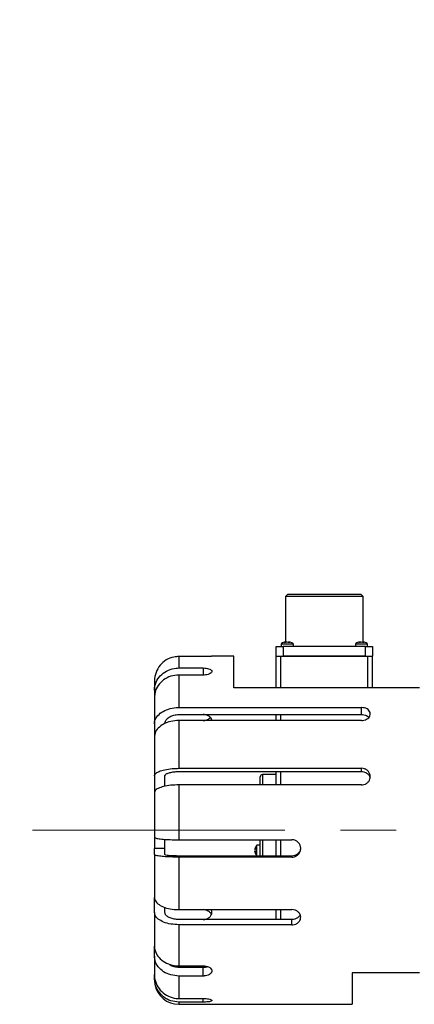
# Model space of a CAD drawing. Units: inches. Extents: x 0 to 16.8, y 0 to 10.8.
# Drawn here: x 1.3 to 2, y 5.1 to 6.9 of the extents above; entities that cross this region are included whole.
import ezdxf

# ---------------------------------------------------------------- set-up
doc = ezdxf.new("R2010")
doc.units = ezdxf.units.IN
doc.header["$MEASUREMENT"] = 0
doc.linetypes.add('CENTERX2', pattern=[0.8, 0.5, -0.1, 0.1, -0.1])
doc.layers.add('CENTER', color=16, linetype='CENTERX2')
doc.layers.add('DIMENSION', color=5, linetype='Continuous')
doc.styles.add('SLDTEXTSTYLE0', font='TXT', dxfattribs={"width": 0.605})
doc.dimstyles.new('SLDDIMSTYLE0', dxfattribs={"dimtxt": 0.1, "dimasz": 0.1, "dimexe": 0, "dimexo": 0.0625, "dimgap": 0.025, "dimtad": 0, "dimtih": 1, "dimtoh": 1, "dimlfac": 8, "dimrnd": 1e-09, "dimzin": 12, "dimdsep": 46, "dimtxsty": 'SLDTEXTSTYLE0', "dimsah": 1, "dimcen": 0.09, "dimadec": 0, "dimazin": 3, "dimtfac": 1, "dimtofl": 0, "dimtmove": 0, "dimatfit": 3, "dimfxl": 1, "dimfrac": 2, "dimtolj": 1, "dimtzin": 12, "dimarcsym": 0})

# ---------------------------------------------------------------- blocks, each defined once
blk = doc.blocks.new('_D_10')
at = {"layer": 'DIMENSION'}
for p, q in [((0.6166, 8.6439), (0.6166, 9.7843)), ((8.2028, 5.7337), (8.2028, 9.7843)), ((0.6166, 9.6843), (4.342, 9.6843)), ((8.2028, 9.6843), (4.4774, 9.6843))]:
    blk.add_line(p, q, dxfattribs=at)
for centre, start, end in [((4.5136, 9.6728), 153.4349, 206.5651), ((4.3058, 9.6728), 333.4349, 26.5651)]:
    blk.add_arc(centre, 0.1716, start, end, dxfattribs=at)
for points in [[(0.6166, 9.6843), (0.7166, 9.6693), (0.7166, 9.6993)], [(8.2028, 9.6843), (8.1028, 9.6993), (8.1028, 9.6693)]]:
    blk.add_solid(points, dxfattribs=at)
at = {"layer": 'DIMENSION', "insert": (4.3601, 9.725), "char_height": 0.1, "attachment_point": 1, "style": 'SLDTEXTSTYLE0'}
blk.add_mtext('C', dxfattribs=at)

msp = doc.modelspace()

# ---------------------------------------------------------------- linework, layer by layer
at = {"color": 7, "linetype": 'Continuous', "lineweight": 25}
for p, q in [((1.81499, 5.82075), (1.81062, 5.81637)), ((1.81499, 5.82075), (1.94562, 5.82075)), ((1.94999, 5.81637), (1.94562, 5.82075)), ((1.81062, 5.81637), (1.81062, 5.73435)), ((1.94999, 5.81637), (1.81062, 5.81637)), ((1.94999, 5.73435), (1.94999, 5.81637)), ((1.80274, 5.73075), (1.80274, 5.72637)), ((1.80885, 5.73394), (1.81191, 5.73445)), ((1.81064, 5.73394), (1.80885, 5.73394)), ((1.81191, 5.73445), (1.81191, 5.7342)), ((1.81682, 5.73394), (1.8137, 5.73445)), ((1.81857, 5.73394), (1.81682, 5.73394)), ((1.82462, 5.72637), (1.82462, 5.73075)), ((1.93599, 5.73075), (1.93599, 5.72637)), ((1.9421, 5.73394), (1.94516, 5.73445)), ((1.94389, 5.73394), (1.9421, 5.73394)), ((1.94516, 5.73445), (1.94516, 5.7342)), ((1.95007, 5.73394), (1.94695, 5.73445)), ((1.95182, 5.73394), (1.95007, 5.73394)), ((1.95787, 5.72637), (1.95787, 5.73075)), ((1.79406, 5.70887), (1.79406, 5.72637)), ((1.79406, 5.72637), (1.80656, 5.72637)), ((1.80656, 5.72637), (1.80656, 5.70887)), ((1.95406, 5.72637), (1.80656, 5.72637)), ((1.95406, 5.70887), (1.95406, 5.72637)), ((1.95406, 5.72637), (1.96656, 5.72637)), ((1.96656, 5.72637), (1.96656, 5.70887)), ((1.61906, 5.70848), (1.61906, 5.68786)), ((1.66281, 5.70848), (1.61906, 5.70848)), ((1.71781, 5.70887), (1.67823, 5.70887)), ((1.71781, 5.65236), (1.71781, 5.70887)), ((1.79406, 5.70887), (1.80156, 5.70887)), ((1.79406, 5.65236), (1.79406, 5.70887)), ((1.80156, 5.70887), (1.95843, 5.70887)), ((1.95406, 5.70887), (1.80656, 5.70887)), ((1.95843, 5.70887), (1.96593, 5.70887)), ((1.96656, 5.70887), (1.96593, 5.70887)), ((1.96593, 5.70887), (1.96593, 5.65236)), ((1.61906, 5.68786), (1.66281, 5.68786)), ((1.57531, 5.66467), (1.57531, 5.64783)), ((1.61906, 5.67515), (1.61906, 5.61683)), ((1.66281, 5.67515), (1.61906, 5.67515)), ((1.57531, 5.64783), (1.57531, 5.63512)), ((2.05099, 5.65236), (1.71781, 5.65236)), ((1.57531, 5.63512), (1.57531, 5.58751)), ((1.61906, 5.61683), (1.94718, 5.61683)), ((1.94718, 5.60427), (1.94718, 5.61683)), ((1.61906, 5.60427), (1.94718, 5.60427)), ((1.61906, 5.59361), (1.61906, 5.50768)), ((1.94718, 5.59361), (1.61906, 5.59361)), ((1.79406, 5.59361), (1.79406, 5.60427)), ((1.57531, 5.58751), (1.57531, 5.56429)), ((1.57531, 5.56429), (1.57531, 5.49414)), ((1.61906, 5.50768), (1.94718, 5.50768)), ((1.61906, 5.50188), (1.94718, 5.50188)), ((1.79406, 5.47796), (1.79406, 5.50188)), ((1.94718, 5.50188), (1.94718, 5.50768)), ((1.57531, 5.49414), (1.57531, 5.46442)), ((1.59406, 5.4754), (1.59406, 5.49414)), ((1.76531, 5.47796), (1.76531, 5.49262)), ((1.79406, 5.49637), (1.76906, 5.49637)), ((1.57531, 5.46442), (1.57531, 5.38387)), ((1.61906, 5.47796), (1.61906, 5.37929)), ((1.94718, 5.47796), (1.61906, 5.47796)), ((1.75906, 5.47825), (1.75879, 5.47796)), ((1.76531, 5.47825), (1.75906, 5.47825)), ((1.75906, 5.47796), (1.75906, 5.47825)), ((1.57531, 5.38395), (1.57531, 5.36352)), ((1.59406, 5.36352), (1.59406, 5.38019)), ((1.61906, 5.37929), (1.82218, 5.37929)), ((1.76531, 5.35017), (1.76531, 5.37929)), ((1.79406, 5.35017), (1.79406, 5.37929)), ((1.57531, 5.35279), (1.57531, 5.36352)), ((1.59406, 5.36352), (1.57531, 5.36352)), ((1.59406, 5.35279), (1.59406, 5.36352)), ((1.75563, 5.36183), (1.75542, 5.36183)), ((1.75572, 5.35967), (1.75542, 5.35967)), ((1.75657, 5.35842), (1.75542, 5.35842)), ((1.76531, 5.3695), (1.75906, 5.3695)), ((1.75906, 5.35075), (1.75906, 5.3695)), ((1.57531, 5.35279), (1.57531, 5.27576)), ((1.82218, 5.35017), (1.61906, 5.35017)), ((1.61906, 5.34821), (1.61906, 5.25385)), ((1.82218, 5.34821), (1.61906, 5.34821)), ((1.75906, 5.35075), (1.76531, 5.35075)), ((1.82218, 5.34821), (1.82218, 5.35017)), ((1.57531, 5.2487), (1.57531, 5.27576)), ((1.59406, 5.2487), (1.59406, 5.25816)), ((1.61906, 5.25385), (1.82218, 5.25385)), ((1.79406, 5.23618), (1.79406, 5.25385)), ((1.57531, 5.2487), (1.57531, 5.1885)), ((1.82218, 5.23618), (1.61906, 5.23618)), ((1.82218, 5.22679), (1.82218, 5.23618)), ((1.61906, 5.22679), (1.61906, 5.15306)), ((1.82218, 5.22679), (1.61906, 5.22679)), ((1.57531, 5.17014), (1.57531, 5.1885)), ((1.57531, 5.17014), (1.57531, 5.13719)), ((1.61906, 5.15306), (1.66281, 5.15306)), ((1.66281, 5.14988), (1.61906, 5.14988)), ((1.66281, 5.13469), (1.66281, 5.14988)), ((1.57531, 5.13069), (1.57531, 5.13719)), ((1.57531, 5.13069), (1.57531, 5.12762)), ((1.61906, 5.13469), (1.61906, 5.09433)), ((1.66281, 5.13469), (1.61906, 5.13469)), ((1.93031, 5.14039), (1.93031, 5.08387)), ((2.05099, 5.14039), (1.93031, 5.14039)), ((1.57531, 5.12762), (1.5755, 5.12351)), ((1.61906, 5.09433), (1.66281, 5.09433)), ((1.66281, 5.08784), (1.61906, 5.08784)), ((1.61906, 5.08387), (1.93031, 5.08387))]:
    msp.add_line(p, q, dxfattribs=at)
at = {"color": 8, "linetype": 'Continuous', "lineweight": 25}
for p, q in [((1.82462, 5.73075), (1.80274, 5.73075)), ((1.95787, 5.73075), (1.93599, 5.73075)), ((1.80156, 5.70887), (1.80156, 5.65236)), ((1.95843, 5.65236), (1.95843, 5.70887)), ((1.66281, 5.68786), (1.66281, 5.67515)), ((1.80156, 5.60427), (1.80156, 5.59361)), ((1.80156, 5.50188), (1.80156, 5.47796)), ((1.76906, 5.49637), (1.76906, 5.47796)), ((1.76906, 5.37929), (1.76906, 5.35017)), ((1.80156, 5.37929), (1.80156, 5.35017)), ((1.80156, 5.25385), (1.80156, 5.23618)), ((1.66281, 5.08784), (1.66281, 5.09433)), ((1.61906, 5.08784), (1.61906, 5.08387))]:
    msp.add_line(p, q, dxfattribs=at)
at = {"color": 7, "linetype": 'Continuous', "lineweight": 25, "flags": 128}
for points in [[(1.75554, 5.36012), (1.75549, 5.35995), (1.75542, 5.35967)], [(1.75554, 5.35762), (1.75549, 5.35793), (1.75542, 5.35842)]]:
    msp.add_lwpolyline(points, dxfattribs=at)
at = {"color": 7, "linetype": 'Continuous', "lineweight": 25}
for centre, radius, start, end in [((1.76906, 5.49262), 0.00375, 90, 180), ((1.76587, 5.36069), 0.01051, 152.02448, 173.75763), ((1.76587, 5.35944), 0.01051, 152.02448, 173.75763), ((1.75982, 5.36152), 0.0045, 192.06878, 224.05935), ((1.76563, 5.36076), 0.01027, 186.12243, 193.20268), ((1.75982, 5.35936), 0.0045, 192.06878, 224.05935), ((1.7689, 5.36012), 0.01359, 136.39718, 169.40252), ((1.75965, 5.365), 0.00312, 168.44974, 191.55026), ((1.76581, 5.35731), 0.00929, 173.30885, 186.69115), ((1.7689, 5.36012), 0.01359, 190.59748, 223.60282), ((1.61906, 5.12762), 0.04375, 189.87949, 270)]:
    msp.add_arc(centre, radius, start, end, dxfattribs=at)
for centre, major_axis, start_param, end_param in [((1.81368, 5.73075), (-0.01094, 0), 4.8913172, 6.2831853), ((1.81368, 5.73075), (0.01094, 0), 0, 1.4040132), ((1.94693, 5.73075), (-0.01094, 0), 4.8913172, 6.2831853), ((1.94693, 5.73075), (0.01094, 0), 0, 1.4040132)]:
    msp.add_ellipse(centre, major_axis=major_axis, ratio=0.3428571, start_param=start_param, end_param=end_param, dxfattribs=at)
for points, knots in [([(1.8137, 5.73445), (1.81288, 5.73437), (1.81185, 5.73428), (1.81084, 5.73399), (1.81064, 5.73394)], [0, 0, 0, 0, 0.79778063, 1, 1, 1, 1]), ([(1.81545, 5.73445), (1.81629, 5.73437), (1.81733, 5.73428), (1.81836, 5.73399), (1.81857, 5.73394)], [0, 0, 0, 0, 0.79778063, 1, 1, 1, 1]), ([(1.94695, 5.73445), (1.94613, 5.73437), (1.9451, 5.73428), (1.94409, 5.73399), (1.94389, 5.73394)], [0, 0, 0, 0, 0.79778063, 1, 1, 1, 1]), ([(1.9487, 5.73445), (1.94954, 5.73437), (1.95058, 5.73428), (1.95161, 5.73399), (1.95182, 5.73394)], [0, 0, 0, 0, 0.79778063, 1, 1, 1, 1]), ([(1.61906, 5.70848), (1.61609, 5.7083), (1.60822, 5.70782), (1.5961, 5.70291), (1.58476, 5.69321), (1.57727, 5.68024), (1.57534, 5.67013), (1.57531, 5.66495), (1.57531, 5.66467)], [0, 0, 0, 0, 0.1299026, 0.34415762, 0.55850059, 0.77306468, 0.98792568, 1, 1, 1, 1]), ([(1.67823, 5.70886), (1.67829, 5.70887), (1.6785, 5.70888), (1.67705, 5.70881), (1.67404, 5.70868), (1.66964, 5.70855), (1.66566, 5.70849), (1.66336, 5.70848), (1.66281, 5.70848)], [0, 0, 0, 0, 0.0737284, 0.2880958, 0.5025619, 0.7172618, 0.9319662, 1, 1, 1, 1]), ([(1.57531, 5.64783), (1.57536, 5.64936), (1.5756, 5.65537), (1.57898, 5.66567), (1.58768, 5.67683), (1.59995, 5.68466), (1.61109, 5.68762), (1.61752, 5.68781), (1.61906, 5.68786)], [0, 0, 0, 0, 0.073253, 0.2884818, 0.5035364, 0.7182994, 0.9327753, 1, 1, 1, 1]), ([(1.66281, 5.68786), (1.66456, 5.68779), (1.66807, 5.68767), (1.67275, 5.68669), (1.6763, 5.6852), (1.67834, 5.68328), (1.67862, 5.68112), (1.67713, 5.67897), (1.67402, 5.67708), (1.66965, 5.67571), (1.66566, 5.67519), (1.66336, 5.67515), (1.66281, 5.67515)], [0, 0, 0, 0, 0.1072808, 0.2145584, 0.3219203, 0.4293373, 0.5366626, 0.643893, 0.7511727, 0.8585694, 0.9659683, 1, 1, 1, 1]), ([(1.61906, 5.67515), (1.61414, 5.6747), (1.60432, 5.67382), (1.59122, 5.66694), (1.58132, 5.6568), (1.57606, 5.64554), (1.57552, 5.63809), (1.57531, 5.63512)], [0, 0, 0, 0, 0.2143109, 0.4286323, 0.6430639, 0.8577558, 1, 1, 1, 1]), ([(1.57531, 5.58751), (1.57536, 5.58863), (1.5756, 5.59304), (1.57898, 5.60058), (1.58768, 5.60875), (1.59995, 5.61449), (1.61109, 5.61665), (1.61752, 5.61679), (1.61906, 5.61683)], [0, 0, 0, 0, 0.073253, 0.2884818, 0.5035364, 0.7182994, 0.9327753, 1, 1, 1, 1]), ([(1.94718, 5.59361), (1.94774, 5.59362), (1.95004, 5.59368), (1.95402, 5.59458), (1.95839, 5.59694), (1.9615, 5.60026), (1.963, 5.60412), (1.96271, 5.60808), (1.96068, 5.61169), (1.95712, 5.61455), (1.95245, 5.61646), (1.94894, 5.61671), (1.94718, 5.61683)], [0, 0, 0, 0, 0.0340317, 0.1414306, 0.2488273, 0.356107, 0.4633374, 0.5706627, 0.6780797, 0.7854416, 0.8927192, 1, 1, 1, 1]), ([(1.61906, 5.59361), (1.61414, 5.59328), (1.60432, 5.59263), (1.59122, 5.58759), (1.58132, 5.58017), (1.57606, 5.57192), (1.57552, 5.56646), (1.57531, 5.56429)], [0, 0, 0, 0, 0.2143109, 0.4286323, 0.6430639, 0.8577558, 1, 1, 1, 1]), ([(1.59406, 5.58751), (1.59409, 5.58815), (1.59422, 5.59067), (1.59616, 5.59498), (1.60113, 5.59965), (1.60814, 5.60293), (1.61451, 5.60417), (1.61818, 5.60425), (1.61906, 5.60427)], [0, 0, 0, 0, 0.0732838, 0.2884937, 0.5035707, 0.7183604, 0.9328354, 1, 1, 1, 1]), ([(1.67823, 5.59293), (1.67829, 5.59338), (1.6785, 5.59513), (1.67705, 5.59806), (1.67404, 5.60119), (1.66965, 5.60338), (1.66567, 5.6042), (1.66336, 5.60425), (1.66281, 5.60427)], [0, 0, 0, 0, 0.0732743, 0.2876972, 0.5022318, 0.7170312, 0.9318357, 1, 1, 1, 1]), ([(1.66281, 5.59361), (1.66455, 5.59374), (1.66805, 5.59402), (1.67271, 5.596), (1.67479, 5.59804), (1.6758, 5.59903)], [0, 0, 0, 0, 0.3414756, 0.6829409, 1, 1, 1, 1]), ([(1.94718, 5.60427), (1.94774, 5.60425), (1.95004, 5.6042), (1.95399, 5.60336), (1.95796, 5.60153), (1.95949, 5.59979), (1.96008, 5.59912)], [0, 0, 0, 0, 0.1080364, 0.4484888, 0.7889329, 1, 1, 1, 1]), ([(1.57531, 5.49414), (1.57536, 5.49466), (1.5756, 5.49669), (1.57898, 5.50018), (1.58768, 5.50395), (1.59995, 5.5066), (1.61109, 5.5076), (1.61752, 5.50767), (1.61906, 5.50768)], [0, 0, 0, 0, 0.073253, 0.2884818, 0.5035364, 0.7182994, 0.9327753, 1, 1, 1, 1]), ([(1.59406, 5.49414), (1.59409, 5.49444), (1.59422, 5.4956), (1.59616, 5.49759), (1.60113, 5.49975), (1.60814, 5.50126), (1.61451, 5.50183), (1.61818, 5.50187), (1.61906, 5.50188)], [0, 0, 0, 0, 0.0732838, 0.2884937, 0.5035707, 0.7183604, 0.9328354, 1, 1, 1, 1]), ([(1.94718, 5.47796), (1.94774, 5.47798), (1.95004, 5.47805), (1.95402, 5.47917), (1.95839, 5.48213), (1.9615, 5.4863), (1.963, 5.4912), (1.96271, 5.49627), (1.96068, 5.50095), (1.95712, 5.50468), (1.95245, 5.5072), (1.94894, 5.50752), (1.94718, 5.50768)], [0, 0, 0, 0, 0.03403172, 0.14143061, 0.2488273, 0.35610704, 0.46333736, 0.57066274, 0.67807968, 0.78544159, 0.89271917, 1, 1, 1, 1]), ([(1.94718, 5.50188), (1.94774, 5.50186), (1.95004, 5.50179), (1.95404, 5.50071), (1.95836, 5.49783), (1.96137, 5.49411), (1.96205, 5.49126), (1.96234, 5.49004)], [0, 0, 0, 0, 0.078033, 0.3239362, 0.5698335, 0.8154278, 1, 1, 1, 1]), ([(1.61906, 5.47796), (1.61414, 5.47781), (1.60432, 5.47751), (1.59122, 5.47518), (1.58132, 5.47176), (1.57606, 5.46795), (1.57552, 5.46543), (1.57531, 5.46442)], [0, 0, 0, 0, 0.2143109, 0.4286323, 0.6430639, 0.8577558, 1, 1, 1, 1]), ([(1.57531, 5.38387), (1.57536, 5.38369), (1.5756, 5.38301), (1.57898, 5.38183), (1.58768, 5.38055), (1.59995, 5.37966), (1.61109, 5.37932), (1.61752, 5.3793), (1.61906, 5.37929)], [0, 0, 0, 0, 0.073253, 0.2884818, 0.5035364, 0.7182994, 0.9327753, 1, 1, 1, 1]), ([(1.82218, 5.34821), (1.82274, 5.34823), (1.82504, 5.3483), (1.82902, 5.34945), (1.83339, 5.35248), (1.8365, 5.35679), (1.838, 5.36189), (1.83771, 5.36719), (1.83568, 5.37213), (1.83212, 5.37608), (1.82745, 5.37877), (1.82394, 5.37912), (1.82218, 5.37929)], [0, 0, 0, 0, 0.0340317, 0.1414306, 0.2488273, 0.356107, 0.4633374, 0.5706627, 0.6780797, 0.7854416, 0.8927192, 1, 1, 1, 1]), ([(1.83761, 5.36568), (1.83761, 5.36453), (1.83762, 5.36162), (1.83563, 5.35727), (1.83213, 5.35335), (1.82744, 5.35069), (1.82394, 5.35034), (1.82218, 5.35017)], [0, 0, 0, 0, 0.1413642, 0.3562102, 0.5709316, 0.7854621, 1, 1, 1, 1]), ([(1.61906, 5.34821), (1.61414, 5.34826), (1.60432, 5.34836), (1.59122, 5.34915), (1.58132, 5.35031), (1.57606, 5.3516), (1.57552, 5.35245), (1.57531, 5.35279)], [0, 0, 0, 0, 0.21431094, 0.42863229, 0.64306391, 0.85775575, 1, 1, 1, 1]), ([(1.61906, 5.35017), (1.61625, 5.3502), (1.61063, 5.35026), (1.60315, 5.35071), (1.59749, 5.35137), (1.59449, 5.35211), (1.59418, 5.3526), (1.59406, 5.35279)], [0, 0, 0, 0, 0.2142677, 0.4285558, 0.6429735, 0.8576841, 1, 1, 1, 1]), ([(1.57531, 5.27576), (1.57536, 5.27492), (1.5756, 5.27163), (1.57898, 5.26599), (1.58768, 5.25989), (1.59995, 5.2556), (1.61109, 5.25398), (1.61752, 5.25388), (1.61906, 5.25385)], [0, 0, 0, 0, 0.07325299, 0.2884818, 0.50353635, 0.71829938, 0.93277525, 1, 1, 1, 1]), ([(1.67726, 5.24489), (1.67714, 5.24529), (1.67658, 5.24717), (1.67394, 5.25), (1.66967, 5.25274), (1.66566, 5.25377), (1.66336, 5.25384), (1.66281, 5.25385)], [0, 0, 0, 0, 0.0754189, 0.3539554, 0.6327956, 0.9116415, 1, 1, 1, 1]), ([(1.66281, 5.23618), (1.66456, 5.23632), (1.66807, 5.23661), (1.67274, 5.23887), (1.67631, 5.24223), (1.6783, 5.24646), (1.67873, 5.25056), (1.67777, 5.25293), (1.67739, 5.25385)], [0, 0, 0, 0, 0.17736932, 0.35473256, 0.53225359, 0.70987764, 0.8873304, 1, 1, 1, 1]), ([(1.82218, 5.22679), (1.82274, 5.2268), (1.82504, 5.22687), (1.82902, 5.22784), (1.83339, 5.23043), (1.8365, 5.23413), (1.838, 5.23853), (1.83771, 5.24316), (1.83568, 5.2475), (1.83212, 5.251), (1.82745, 5.25339), (1.82394, 5.2537), (1.82218, 5.25385)], [0, 0, 0, 0, 0.0340317, 0.1414306, 0.2488273, 0.356107, 0.4633374, 0.5706627, 0.6780797, 0.7854416, 0.8927192, 1, 1, 1, 1]), ([(1.61906, 5.22679), (1.61414, 5.22703), (1.60432, 5.22751), (1.59122, 5.23128), (1.58132, 5.23683), (1.57606, 5.24299), (1.57552, 5.24707), (1.57531, 5.2487)], [0, 0, 0, 0, 0.2143109, 0.4286323, 0.6430639, 0.8577558, 1, 1, 1, 1]), ([(1.61906, 5.23618), (1.61625, 5.23631), (1.61063, 5.23659), (1.60315, 5.23874), (1.59749, 5.24191), (1.59449, 5.24543), (1.59418, 5.24777), (1.59406, 5.2487)], [0, 0, 0, 0, 0.2142677, 0.4285558, 0.6429735, 0.8576841, 1, 1, 1, 1]), ([(1.83661, 5.24484), (1.83626, 5.244), (1.83534, 5.24172), (1.83208, 5.23889), (1.82746, 5.23661), (1.82394, 5.23632), (1.82218, 5.23618)], [0, 0, 0, 0, 0.1652221, 0.4436432, 0.7218168, 1, 1, 1, 1]), ([(1.57531, 5.1885), (1.57536, 5.18715), (1.5756, 5.18182), (1.57898, 5.1727), (1.58768, 5.16283), (1.59995, 5.15588), (1.61109, 5.15327), (1.61752, 5.1531), (1.61906, 5.15306)], [0, 0, 0, 0, 0.073253, 0.2884818, 0.5035364, 0.7182994, 0.9327753, 1, 1, 1, 1]), ([(1.61906, 5.13469), (1.61414, 5.13508), (1.60432, 5.13586), (1.59122, 5.14196), (1.58132, 5.15094), (1.57606, 5.16091), (1.57552, 5.16751), (1.57531, 5.17014)], [0, 0, 0, 0, 0.2143109, 0.4286323, 0.6430639, 0.8577558, 1, 1, 1, 1]), ([(1.61906, 5.14988), (1.61627, 5.15012), (1.61071, 5.1506), (1.60447, 5.15315), (1.602, 5.15557), (1.60132, 5.15624)], [0, 0, 0, 0, 0.4196607, 0.8393612, 1, 1, 1, 1]), ([(1.66281, 5.15306), (1.66456, 5.15295), (1.66807, 5.15273), (1.67275, 5.15105), (1.6763, 5.14861), (1.67834, 5.14562), (1.67862, 5.14247), (1.67713, 5.13952), (1.67402, 5.13707), (1.66965, 5.13538), (1.66566, 5.13474), (1.66336, 5.1347), (1.66281, 5.13469)], [0, 0, 0, 0, 0.1072808, 0.2145584, 0.3219203, 0.4293373, 0.5366626, 0.643893, 0.7511727, 0.8585694, 0.9659683, 1, 1, 1, 1]), ([(1.67124, 5.15138), (1.67068, 5.15114), (1.66873, 5.15031), (1.66566, 5.14994), (1.66336, 5.14989), (1.66281, 5.14988)], [0, 0, 0, 0, 0.2337795, 0.8154252, 1, 1, 1, 1]), ([(1.57531, 5.13719), (1.57536, 5.13556), (1.5756, 5.12911), (1.57898, 5.11809), (1.58768, 5.10614), (1.59995, 5.09775), (1.61109, 5.09459), (1.61752, 5.09438), (1.61906, 5.09433)], [0, 0, 0, 0, 0.073253, 0.2884818, 0.5035364, 0.7182994, 0.9327753, 1, 1, 1, 1]), ([(1.61906, 5.08784), (1.61414, 5.08831), (1.60432, 5.08926), (1.59122, 5.09663), (1.58132, 5.10748), (1.57606, 5.11953), (1.57552, 5.12751), (1.57531, 5.13069)], [0, 0, 0, 0, 0.2143109, 0.4286323, 0.6430639, 0.8577558, 1, 1, 1, 1]), ([(1.66281, 5.09433), (1.66456, 5.09429), (1.66807, 5.0942), (1.67275, 5.09352), (1.6763, 5.09256), (1.67834, 5.09144), (1.67862, 5.09031), (1.67713, 5.08932), (1.67402, 5.08855), (1.66965, 5.08804), (1.66566, 5.08785), (1.66336, 5.08784), (1.66281, 5.08784)], [0, 0, 0, 0, 0.1072808, 0.2145584, 0.3219203, 0.4293373, 0.5366626, 0.643893, 0.7511727, 0.8585694, 0.9659683, 1, 1, 1, 1])]:
    msp.add_open_spline(points, degree=3, knots=knots, dxfattribs=at)
at = {"layer": 'CENTER', "linetype": 'CENTERX2', "lineweight": 18, "ltscale": 0.90625}
msp.add_line((1.3562, 5.39637), (8.27335, 5.39637), dxfattribs=at)

# ---------------------------------------------------------------- dimensions: what is measured, and where the dimension line sits
at = {"layer": 'DIMENSION'}
dim = msp.add_linear_dim(base=(0.61663, 9.68431), p1=(8.20279, 5.65372), p2=(0.61663, 8.56395), text='(<>)', dimstyle='SLDDIMSTYLE0', dxfattribs=at)
dim.commit()
dim.dimension.update_dxf_attribs({"geometry": '_D_10', "text_midpoint": (4.40971, 9.68431), "dimtype": 160})

doc.saveas('drawing.dxf')
